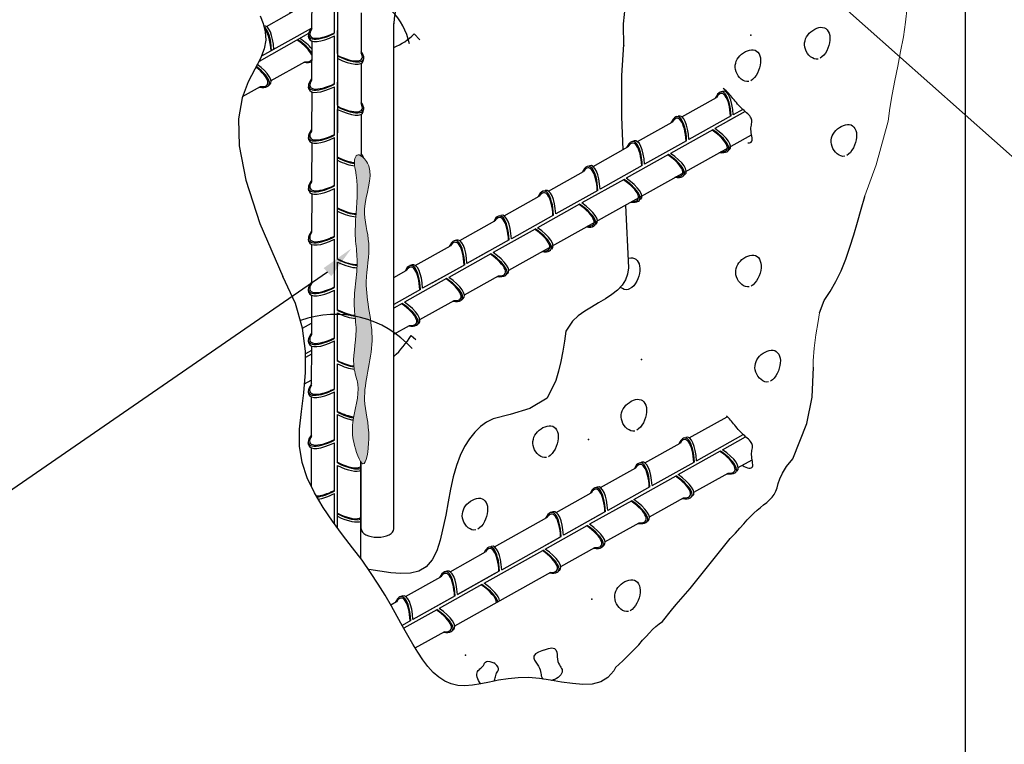
# Model space of a CAD drawing. Units: inches. Extents: x 0 to 210, y 0 to 297.
# Drawn here: x 118 to 151, y 198 to 222 of the extents above; entities that cross this region are included whole.
import ezdxf

# ---------------------------------------------------------------- set-up
doc = ezdxf.new("R2010")
doc.units = ezdxf.units.IN
doc.header["$MEASUREMENT"] = 0
for name, color, linetype in [('C01', 1, 'Continuous'), ('C02', 2, 'Continuous'), ('C03', 3, 'Continuous'), ('C06', 6, 'Continuous')]:
    doc.layers.add(name, color=color, linetype=linetype)

msp = doc.modelspace()

# ---------------------------------------------------------------- hatches: boundary and pattern name
at = {"layer": 'C01', "lineweight": 0}
h = msp.add_hatch(dxfattribs=at)
h.set_pattern_fill('WOOD3', color=256, scale=0.241974, style=0)
h.set_pattern_definition([(355.2364, (461.2307, 42.140938), (-2.6617190668, 0.2419723909), [0.0291376, -2.88462061]), (11.3099, (461.259737, 42.13852), (0.967897941, 0.241973867), [0.03701507, -1.19681744]), (45, (461.29603, 42.14578), (0, 0.241974515), [0.02737626, -0.31482714]), (46.8476, (461.315391, 42.165136), (3.38764284298, 3.6296160012), [0.05306911, -5.25384462]), (12.9946, (461.351687, 42.203852), (-2.177770144, -0.48394829344), [0.0322835, -3.19605817]), (0, (461.38314, 42.2111), (0.24197444, 0.24197444), [0.06049361, -0.18148083]), (350.5377, (461.443638, 42.21111), (-1.2098723862, 0.2419739895), [0.0294374, -1.44243553]), (354.2894, (461.2307, 42.206271), (-2.1777698187, 0.2419747579), [0.02431819, -2.40749493]), (0, (461.2549, 42.20385), (0.24197444, 0.24197444), [0.03629617, -0.20567827]), (28.3008, (461.291194, 42.203852), (2.66171765695, 1.45184878615), [0.03572704, -3.53698273]), (52.125, (461.32265, 42.22079), (-0.9678982105, -1.2098719811), [0.05517864, -2.7037544]), (39.2894, (461.356527, 42.264345), (1.4518467936, 1.20987210995), [0.0343911, -3.404712]), (6.3402, (461.383144, 42.286123), (1.9357953739, 0.2419748219), [0.0438235, -2.1473482]), (348.1113, (461.426699, 42.290962), (-3.38764150418, 0.72592586867), [0.04698297, -4.65131084]), (353.2902, (461.2307, 42.281283), (2.17777019967, -0.2419729592), [0.04141925, -4.1005158]), (3.3665, (461.271836, 42.276444), (3.8715908728, 0.24197709266), [0.0412068, -4.07946958]), (33.6901, (461.31297, 42.278864), (-0.483948773, -0.241974763), [0.04362267, -0.82882876]), (47.4896, (461.349268, 42.303061), (2.4197421521, 2.6617209367), [0.03939054, -3.89966782]), (14.9314, (461.375885, 42.332098), (2.6617189673, 0.72592258235), [0.0375646, -3.71888895]), (0, (461.41218, 42.34178), (0.24197444, 0.24197444), [0.02903693, -0.2129375]), (347.0054, (461.441218, 42.341777), (2.177770144, -0.48394829344), [0.0322835, -3.19605817]), (0, (461.30571, 42.0998), (0.24197444, 0.24197444), [0, -0.24197444]), (223.1524, (461.339589, 42.136099), (3.6296160012, 3.38764284298), [0.05306911, -5.25384462]), (206.5651, (461.30087, 42.34178), (-0.241974236, -0.241974757), [0.02164292, -0.51942838]), (188.1301, (461.281515, 42.332098), (-1.4518465847, -0.241974284), [0.03422027, -1.67679721]), (156.8014, (461.247638, 42.32726), (-1.2098721338, 0.4839492003), [0.01842829, -1.82439412]), (26.5651, (461.33959, 42.1361), (0.241974236, 0.241974757), [0.02705347, -0.51401783]), (6.7098, (461.363786, 42.148198), (-2.17777019967, -0.2419729592), [0.04141925, -4.1005158]), (349.8753, (461.404922, 42.153037), (4.11356518379, -0.72592539764), [0.06882455, -6.8136363]), (349.6952, (461.2307, 42.114321), (1.4518468713, -0.2419731998), [0.02705347, -2.6783028]), (15.5241, (461.257317, 42.109482), (-2.66171908578, -0.72592278165), [0.04520445, -4.47525096]), (42.8789, (461.300873, 42.12158), (-3.1456679093, -2.90369321794), [0.04622922, -4.57668592]), (34.6952, (461.334749, 42.153037), (2.41974300886, 1.6938231619), [0.03825955, -3.7876922]), (9.4623, (461.366206, 42.174815), (1.2098723862, 0.2419739895), [0.04415622, -1.42771695]), (353.4181, (461.409761, 42.182074), (-4.1135658246, 0.48394566144), [0.06333076, -6.26974648]), (351.8699, (461.2307, 42.174815), (-1.4518465847, 0.241974284), [0.03422027, -1.67679721]), (11.3099, (461.264576, 42.169975), (0.967897941, 0.241973867), [0.03701507, -1.19681744]), (42.5104, (461.300873, 42.177234), (-2.6617209367, -2.4197421521), [0.03939054, -3.89966782]), (45, (461.32991, 42.20385), (0, 0.241974515), [0.04448652, -0.29771712]), (17.354, (461.361366, 42.235308), (-3.145668206, -0.9678964289), [0.04056242, -4.01566843]), (356.6335, (461.400082, 42.247407), (-3.8715908728, 0.24197709265), [0.0412068, -4.07946958]), (342.8973, (461.441218, 42.244987), (2.4197448169, -0.7259222289), [0.03291215, -3.25829617]), (351.2538, (461.2307, 42.235308), (1.693820918, -0.2419754554), [0.03182666, -3.15085008]), (14.9314, (461.262157, 42.230469), (2.6617189673, 0.72592258235), [0.0375646, -3.71888895]), (32.0054, (461.298453, 42.240148), (-1.2098719437, -0.7259235869), [0.04565574, -2.23712677]), (49.8991, (461.337169, 42.264345), (-2.66171836836, -3.14566818435), [0.06010524, -5.95041523]), (15.9454, (461.375885, 42.31032), (-0.96789779, -0.241974413), [0.03523196, -1.72636858]), (353.991, (461.409761, 42.32), (2.41974433776, -0.24197427465), [0.04622922, -4.57668592]), (336.8014, (461.455736, 42.31516), (1.2098721338, -0.4839492003), [0.01842829, -1.82439412]), (350.5377, (461.2307, 42.3079), (-1.2098723862, 0.2419739895), [0.0294374, -1.44243553]), (10.008, (461.259737, 42.303061), (2.66171873006, 0.4839497198), [0.04177132, -4.13535527]), (37.4054, (461.300873, 42.31032), (3.14566589417, 2.41974680632), [0.05178471, -5.12669431]), (29.0546, (461.342008, 42.099803), (1.6938211717, 0.9678977658), [0.02491272, -2.46636658]), (10.7843, (461.363786, 42.111901), (-3.87159091677, -0.72592345242), [0.05172833, -5.12109454]), (352.875, (461.4146, 42.12158), (-1.6938211705, 0.241974024), [0.05852587, -1.89233449])])
edge = h.paths.add_edge_path()
edge.add_spline(control_points=[(129.371, 208.676), (129.37, 208.64), (129.37, 208.604), (129.372, 208.568)], knot_values=[17.208168, 17.208168, 17.208168, 17.208168, 17.297281, 17.297281, 17.297281, 17.297281], degree=3, periodic=0)
edge.add_spline(control_points=[(129.372, 208.568), (129.375, 208.442), (129.391, 208.318), (129.419, 208.196)], knot_values=[17.297281, 17.297281, 17.297281, 17.297281, 17.607829, 17.607829, 17.607829, 17.607829], degree=3, periodic=0)
edge.add_spline(control_points=[(129.419, 208.196), (129.457, 208.032), (129.528, 207.791), (129.603, 207.63)], knot_values=[0, 0, 0, 0, 0.416552, 0.416552, 0.416552, 0.416552], degree=3, periodic=0)
edge.add_spline(control_points=[(129.603, 207.63), (129.609, 207.615), (129.616, 207.602), (129.623, 207.588)], knot_values=[0.416552, 0.416552, 0.416552, 0.416552, 0.45427, 0.45427, 0.45427, 0.45427], degree=3, periodic=0)
edge.add_spline(control_points=[(129.623, 207.588), (129.66, 207.518), (129.825, 207.301), (130.029, 208.673), (129.591, 209.756), (130.281, 211.663), (129.685, 213.387), (130.05, 214.894), (129.596, 216.162), (130.121, 217.208), (129.837, 217.739), (129.688, 217.884), (129.623, 217.913)], knot_values=[0.45427, 0.45427, 0.45427, 0.45427, 0.657459, 1.374878, 2.475609, 4.142316, 5.803808, 6.87735, 7.839249, 9.05583, 9.243587, 9.423071, 9.423071, 9.423071, 9.423071], degree=3, periodic=0)
edge.add_spline(control_points=[(129.623, 217.913), (129.62, 217.914), (129.616, 217.915), (129.613, 217.917)], knot_values=[9.423071, 9.423071, 9.423071, 9.423071, 9.432273, 9.432273, 9.432273, 9.432273], degree=3, periodic=0)
edge.add_spline(control_points=[(129.613, 217.917), (129.613, 217.917), (129.613, 217.917), (129.613, 217.917)], knot_values=[8.175519, 8.175519, 8.175519, 8.175519, 8.175556, 8.175556, 8.175556, 8.175556], degree=3, periodic=0)
edge.add_spline(control_points=[(129.613, 217.917), (129.583, 217.928), (129.503, 217.932), (129.409, 217.681), (129.576, 217.068), (129.531, 216.454), (129.498, 215.968)], knot_values=[9.43231, 9.43231, 9.43231, 9.43231, 9.515174, 9.671398, 9.951827, 11.143077, 11.143077, 11.143077, 11.143077], degree=3, periodic=0)
edge.add_spline(control_points=[(129.498, 215.968), (129.498, 215.968), (129.498, 215.968), (129.498, 215.968)], knot_values=[6.464747, 6.464747, 6.464747, 6.464747, 6.464752, 6.464752, 6.464752, 6.464752], degree=3, periodic=0)
edge.add_spline(control_points=[(129.498, 215.968), (129.498, 215.96), (129.496, 215.94), (129.495, 215.921), (129.494, 215.909)], knot_values=[11.143083, 11.143083, 11.143083, 11.143083, 11.16295, 11.191444, 11.191444, 11.191444, 11.191444], degree=3, periodic=0)
edge.add_spline(control_points=[(129.494, 215.909), (129.494, 215.909), (129.494, 215.909), (129.494, 215.909)], knot_values=[6.416369, 6.416369, 6.416369, 6.416369, 6.416385, 6.416385, 6.416385, 6.416385], degree=3, periodic=0)
edge.add_spline(control_points=[(129.494, 215.909), (129.492, 215.874), (129.489, 215.839), (129.487, 215.804)], knot_values=[11.191463, 11.191463, 11.191463, 11.191463, 11.278157, 11.278157, 11.278157, 11.278157], degree=3, periodic=0)
edge.add_spline(control_points=[(129.487, 215.804), (129.487, 215.804), (129.487, 215.804), (129.487, 215.804)], knot_values=[6.32967, 6.32967, 6.32967, 6.32967, 6.329673, 6.329673, 6.329673, 6.329673], degree=3, periodic=0)
edge.add_spline(control_points=[(129.487, 215.804), (129.472, 215.565), (129.452, 215.097), (129.569, 214.348), (129.504, 213.835), (129.475, 213.554), (129.475, 213.553)], knot_values=[11.278161, 11.278161, 11.278161, 11.278161, 11.86764, 12.445907, 13.1403, 13.142456, 13.142456, 13.142456, 13.142456], degree=3, periodic=0)
edge.add_spline(control_points=[(129.475, 213.553), (129.473, 213.535), (129.471, 213.516), (129.469, 213.497)], knot_values=[13.142456, 13.142456, 13.142456, 13.142456, 13.189294, 13.189294, 13.189294, 13.189294], degree=3, periodic=0)
edge.add_spline(control_points=[(129.469, 213.497), (129.469, 213.497), (129.469, 213.497), (129.469, 213.497)], knot_values=[4.418531, 4.418531, 4.418531, 4.418531, 4.418535, 4.418535, 4.418535, 4.418535], degree=3, periodic=0)
edge.add_spline(control_points=[(129.469, 213.497), (129.466, 213.461), (129.463, 213.426), (129.459, 213.39)], knot_values=[13.189298, 13.189298, 13.189298, 13.189298, 13.277327, 13.277327, 13.277327, 13.277327], degree=3, periodic=0)
edge.add_spline(control_points=[(129.459, 213.39), (129.459, 213.39), (129.459, 213.39), (129.459, 213.39)], knot_values=[4.33049, 4.33049, 4.33049, 4.33049, 4.330502, 4.330502, 4.330502, 4.330502], degree=3, periodic=0)
edge.add_spline(control_points=[(129.459, 213.39), (129.439, 213.164), (129.414, 212.697), (129.545, 211.952), (129.443, 211.419), (129.422, 211.137)], knot_values=[13.27734, 13.27734, 13.27734, 13.27734, 13.839558, 14.434439, 15.135933, 15.135933, 15.135933, 15.135933], degree=3, periodic=0)
edge.add_spline(control_points=[(129.422, 211.137), (129.422, 211.137), (129.422, 211.137), (129.422, 211.137)], knot_values=[2.471786, 2.471786, 2.471786, 2.471786, 2.471896, 2.471896, 2.471896, 2.471896], degree=3, periodic=0)
edge.add_spline(control_points=[(129.422, 211.137), (129.421, 211.123), (129.42, 211.11), (129.419, 211.096)], knot_values=[15.136045, 15.136045, 15.136045, 15.136045, 15.169859, 15.169859, 15.169859, 15.169859], degree=3, periodic=0)
edge.add_spline(control_points=[(129.419, 211.096), (129.419, 211.096), (129.419, 211.096), (129.419, 211.096)], knot_values=[2.437967, 2.437967, 2.437967, 2.437967, 2.43797, 2.43797, 2.43797, 2.43797], degree=3, periodic=0)
edge.add_spline(control_points=[(129.419, 211.096), (129.416, 211.057), (129.415, 211.017), (129.414, 210.978)], knot_values=[15.169862, 15.169862, 15.169862, 15.169862, 15.268671, 15.268671, 15.268671, 15.268671], degree=3, periodic=0)
edge.add_spline(control_points=[(129.414, 210.978), (129.414, 210.978), (129.414, 210.978), (129.414, 210.978)], knot_values=[2.339093, 2.339093, 2.339093, 2.339093, 2.339158, 2.339158, 2.339158, 2.339158], degree=3, periodic=0)
edge.add_spline(control_points=[(129.414, 210.978), (129.412, 210.867), (129.427, 210.589), (129.688, 209.924), (129.413, 209.257), (129.375, 208.771), (129.373, 208.725)], knot_values=[15.268737, 15.268737, 15.268737, 15.268737, 15.546749, 15.977584, 17.053964, 17.168362, 17.168362, 17.168362, 17.168362], degree=3, periodic=0)
edge.add_spline(control_points=[(129.373, 208.725), (129.373, 208.725), (129.373, 208.725), (129.373, 208.725)], knot_values=[0.439457, 0.439457, 0.439457, 0.439457, 0.439467, 0.439467, 0.439467, 0.439467], degree=3, periodic=0)
edge.add_spline(control_points=[(129.373, 208.725), (129.372, 208.709), (129.372, 208.692), (129.371, 208.676)], knot_values=[17.168373, 17.168373, 17.168373, 17.168373, 17.208161, 17.208161, 17.208161, 17.208161], degree=3, periodic=0)
edge.add_spline(control_points=[(129.371, 208.676), (129.371, 208.676), (129.371, 208.676), (129.371, 208.676)], knot_values=[0.399661, 0.399661, 0.399661, 0.399661, 0.399668, 0.399668, 0.399668, 0.399668], degree=3, periodic=0)

# ---------------------------------------------------------------- linework, layer by layer
for p, q in [((148.161, 222.906), (148.11, 222.415)), ((148.11, 222.415), (148.034, 221.917)), ((148.034, 221.917), (147.942, 221.417)), ((147.942, 221.417), (147.843, 220.922)), ((147.843, 220.922), (147.744, 220.436)), ((147.744, 220.436), (147.653, 219.963)), ((147.653, 219.963), (147.575, 219.503)), ((147.575, 219.503), (147.518, 219.059)), ((147.518, 219.059), (147.111, 217.583)), ((147.111, 217.583), (146.734, 216.535)), ((145.192, 212.573), (145.148, 212.289)), ((145.148, 212.289), (145.071, 211.83)), ((145.071, 211.83), (145.013, 211.385)), ((145.013, 211.385), (144.983, 210.957)), ((144.983, 210.957), (144.984, 210.753))]:
    msp.add_line(p, q, dxfattribs=at)
at = {"layer": 'C01'}
for points in [[(126.244, 222.632), (126.351, 222.365), (126.419, 222.092), (126.435, 221.808), (126.387, 221.508), (126.264, 221.185), (126.066, 220.829), (125.838, 220.401), (125.637, 219.855), (125.519, 219.148), (125.541, 218.234), (125.761, 217.068), (126.233, 215.606), (127.016, 213.802)], [(145.149, 221.168), (145.082, 221.162), (145.016, 221.175), (144.952, 221.203), (144.891, 221.246), (144.836, 221.299), (144.787, 221.36), (144.746, 221.428), (144.716, 221.499), (144.696, 221.571), (144.688, 221.643), (144.69, 221.714), (144.702, 221.785), (144.724, 221.853), (144.755, 221.918), (144.796, 221.98), (144.844, 222.038), (144.901, 222.091), (144.963, 222.138), (145.03, 222.178), (145.098, 222.209), (145.168, 222.231), (145.236, 222.241), (145.3, 222.24), (145.359, 222.226), (145.411, 222.197), (145.456, 222.156), (145.492, 222.103), (145.52, 222.04), (145.538, 221.969), (145.547, 221.89), (145.546, 221.806), (145.534, 221.718), (145.512, 221.628), (145.48, 221.537), (145.439, 221.45), (145.391, 221.369), (145.336, 221.298), (145.277, 221.238), (145.214, 221.194)], [(138.551, 221.922), (138.56, 221.662), (138.567, 221.628)], [(138.56, 221.662), (138.482, 220.61), (138.482, 219.21), (138.535, 218.099)], [(142.801, 220.408), (142.735, 220.402), (142.668, 220.415), (142.604, 220.444), (142.544, 220.486), (142.488, 220.539), (142.439, 220.601), (142.399, 220.668), (142.368, 220.739), (142.348, 220.811), (142.34, 220.883), (142.342, 220.955), (142.354, 221.025), (142.376, 221.093), (142.408, 221.159), (142.448, 221.221), (142.496, 221.279), (142.553, 221.332), (142.615, 221.379), (142.682, 221.418), (142.751, 221.449), (142.82, 221.471), (142.888, 221.482), (142.952, 221.48), (143.011, 221.466), (143.063, 221.438), (143.108, 221.396), (143.144, 221.343), (143.172, 221.281), (143.19, 221.209), (143.199, 221.131), (143.198, 221.047), (143.186, 220.958), (143.164, 220.868), (143.132, 220.778), (143.091, 220.691), (143.043, 220.61), (142.988, 220.538), (142.929, 220.479), (142.866, 220.434)], [(142.768, 218.336), (142.779, 218.334), (142.821, 218.332), (142.855, 218.34), (142.881, 218.357), (142.899, 218.382), (142.909, 218.416), (142.911, 218.458), (142.907, 218.505), (142.9, 218.558), (142.891, 218.613), (142.882, 218.669), (142.875, 218.726), (142.871, 218.781), (142.873, 218.834), (142.878, 218.883), (142.885, 218.931), (142.892, 218.975), (142.898, 219.018), (142.902, 219.059), (142.901, 219.098), (142.894, 219.135), (142.88, 219.171), (142.859, 219.205), (142.832, 219.24), (142.8, 219.274), (142.764, 219.309), (142.724, 219.345), (142.682, 219.382), (142.639, 219.421), (142.595, 219.462), (142.551, 219.506), (142.507, 219.551), (142.463, 219.597), (142.42, 219.644), (142.379, 219.691), (142.338, 219.738), (142.3, 219.784), (142.263, 219.83), (142.228, 219.874), (142.194, 219.917), (142.16, 219.958), (142.125, 219.998), (142.03, 220.089), (141.932, 220.175)], [(146.052, 217.879), (145.985, 217.873), (145.919, 217.886), (145.855, 217.914), (145.794, 217.957), (145.739, 218.01), (145.69, 218.071), (145.649, 218.139), (145.619, 218.21), (145.599, 218.282), (145.591, 218.354), (145.593, 218.425), (145.605, 218.496), (145.627, 218.564), (145.658, 218.629), (145.698, 218.692), (145.747, 218.749), (145.803, 218.802), (145.866, 218.849), (145.932, 218.889), (146.001, 218.92), (146.071, 218.942), (146.138, 218.952), (146.203, 218.951), (146.262, 218.937), (146.314, 218.908), (146.358, 218.867), (146.395, 218.814), (146.422, 218.751), (146.441, 218.68), (146.45, 218.601), (146.449, 218.517), (146.437, 218.429), (146.415, 218.339), (146.382, 218.248), (146.342, 218.161), (146.293, 218.08), (146.239, 218.009), (146.18, 217.949), (146.117, 217.905)], [(145.192, 212.573), (145.349, 212.991), (145.559, 213.298), (145.75, 213.636), (145.923, 214.002), (146.08, 214.392), (146.224, 214.799), (146.358, 215.22), (146.485, 215.65), (146.607, 216.083), (146.728, 216.515), (146.734, 216.535)], [(138.626, 216.227), (138.728, 214.099), (138.694, 213.888), (138.624, 213.691), (138.512, 213.51), (138.356, 213.347), (138.164, 213.196), (137.946, 213.054), (137.712, 212.915), (137.474, 212.775), (137.24, 212.629), (137.022, 212.473), (136.83, 212.3), (136.606, 211.959)], [(138.722, 214.421), (138.732, 214.424), (138.799, 214.435), (138.864, 214.434), (138.923, 214.419), (138.975, 214.391), (139.02, 214.349), (139.056, 214.297), (139.083, 214.234), (139.102, 214.162), (139.111, 214.084), (139.11, 214), (139.098, 213.912), (139.076, 213.821), (139.043, 213.731), (139.003, 213.644), (138.954, 213.563), (138.9, 213.491), (138.841, 213.432), (138.713, 213.362)], [(142.816, 213.46), (142.75, 213.454), (142.684, 213.467), (142.62, 213.496), (142.559, 213.538), (142.503, 213.591), (142.454, 213.653), (142.414, 213.72), (142.383, 213.791), (142.364, 213.863), (142.355, 213.935), (142.357, 214.007), (142.37, 214.077), (142.392, 214.145), (142.423, 214.211), (142.463, 214.273), (142.512, 214.331), (142.568, 214.384), (142.63, 214.43), (142.697, 214.47), (142.766, 214.501), (142.835, 214.523), (142.903, 214.534), (142.967, 214.532), (143.027, 214.518), (143.079, 214.489), (143.123, 214.448), (143.159, 214.395), (143.187, 214.332), (143.206, 214.261), (143.215, 214.183), (143.213, 214.099), (143.202, 214.01), (143.179, 213.92), (143.147, 213.829), (143.106, 213.742), (143.058, 213.662), (143.004, 213.59), (142.945, 213.531), (142.882, 213.486)], [(138.281, 200.57), (138.227, 200.464), (138.029, 200.232), (137.783, 200.085), (137.495, 200.013), (137.173, 200), (136.825, 200.029), (136.46, 200.083), (136.084, 200.146), (135.708, 200.202), (135.339, 200.234), (134.984, 200.23), (134.644, 200.196), (134.32, 200.144), (134.011, 200.082), (133.719, 200.023), (133.443, 199.977), (133.183, 199.954), (132.94, 199.964), (132.713, 200.017), (132.501, 200.111), (132.301, 200.243), (132.111, 200.41), (131.93, 200.608), (131.756, 200.836), (131.585, 201.089), (131.416, 201.364), (131.247, 201.659), (131.074, 201.973), (130.891, 202.304), (130.696, 202.653), (130.484, 203.018), (130.25, 203.399), (129.99, 203.794), (129.699, 204.204), (129.378, 204.628), (129.04, 205.067), (128.7, 205.522), (128.377, 205.993), (128.087, 206.482), (127.846, 206.99), (127.673, 207.518), (127.583, 208.067), (127.584, 208.639), (127.645, 209.24), (127.726, 209.876), (127.787, 210.553), (127.786, 211.277), (127.685, 212.056), (127.442, 212.896), (127.016, 213.802)], [(138.713, 213.362), (138.646, 213.356), (138.58, 213.368), (138.516, 213.397), (138.455, 213.439), (138.449, 213.445)], [(136.606, 211.959), (136.555, 211.621), (136.498, 211.276), (136.431, 210.933), (136.353, 210.6), (136.259, 210.287), (135.965, 209.694), (135.378, 209.339), (134.713, 209.14)], [(143.469, 210.241), (143.403, 210.235), (143.337, 210.248), (143.272, 210.276), (143.212, 210.318), (143.156, 210.372), (143.107, 210.433), (143.067, 210.501), (143.036, 210.572), (143.016, 210.644), (143.008, 210.716), (143.01, 210.787), (143.022, 210.858), (143.044, 210.926), (143.076, 210.991), (143.116, 211.053), (143.164, 211.111), (143.221, 211.164), (143.283, 211.211), (143.35, 211.251), (143.419, 211.282), (143.488, 211.304), (143.556, 211.314), (143.62, 211.313), (143.679, 211.299), (143.731, 211.27), (143.776, 211.229), (143.812, 211.176), (143.84, 211.113), (143.858, 211.042), (143.867, 210.963), (143.866, 210.879), (143.854, 210.791), (143.832, 210.7), (143.8, 210.61), (143.759, 210.523), (143.711, 210.442), (143.657, 210.371), (143.597, 210.311), (143.534, 210.267)], [(144.878, 209.378), (144.882, 209.388), (144.949, 209.722), (144.985, 210.74)], [(138.939, 208.578), (138.872, 208.572), (138.806, 208.584), (138.742, 208.613), (138.681, 208.655), (138.626, 208.708), (138.577, 208.77), (138.536, 208.837), (138.506, 208.908), (138.486, 208.98), (138.478, 209.052), (138.48, 209.124), (138.492, 209.194), (138.514, 209.262), (138.545, 209.328), (138.585, 209.39), (138.634, 209.448), (138.69, 209.501), (138.753, 209.548), (138.819, 209.587), (138.888, 209.619), (138.958, 209.64), (139.025, 209.651), (139.09, 209.65), (139.149, 209.635), (139.201, 209.607), (139.245, 209.565), (139.282, 209.513), (139.309, 209.45), (139.328, 209.378), (139.337, 209.3), (139.336, 209.216), (139.324, 209.128), (139.302, 209.037), (139.269, 208.947), (139.229, 208.86), (139.18, 208.779), (139.126, 208.707), (139.067, 208.648), (139.004, 208.604)], [(140.816, 203.252), (142.167, 204.938), (142.345, 205.121), (142.497, 205.286), (142.63, 205.435), (142.748, 205.569), (142.859, 205.689), (142.967, 205.798), (143.078, 205.896), (143.19, 205.988), (143.3, 206.075), (143.405, 206.16), (143.503, 206.246), (143.589, 206.336), (143.662, 206.434), (143.718, 206.54), (143.758, 206.66), (143.797, 206.798), (143.851, 206.959), (143.938, 207.149), (144.077, 207.373), (144.285, 207.637), (144.764, 208.834), (144.949, 209.722)], [(134.713, 209.14), (134.138, 208.992), (133.92, 208.879), (133.714, 208.729), (133.52, 208.541), (133.34, 208.316), (133.175, 208.052), (133.027, 207.75), (132.896, 207.41), (132.785, 207.031), (132.693, 206.615), (132.612, 206.177), (132.534, 205.732)], [(142.573, 207.419), (142.638, 207.381), (142.698, 207.353), (142.752, 207.333), (142.8, 207.323), (142.842, 207.321), (142.876, 207.329), (142.902, 207.346), (142.92, 207.371), (142.93, 207.405), (142.932, 207.447), (142.928, 207.495), (142.921, 207.547), (142.912, 207.602), (142.903, 207.658), (142.896, 207.715), (142.892, 207.77), (142.894, 207.823), (142.899, 207.872), (142.906, 207.92), (142.913, 207.965), (142.919, 208.007), (142.923, 208.048), (142.922, 208.087), (142.915, 208.124), (142.901, 208.16), (142.88, 208.194), (142.853, 208.229), (142.821, 208.263), (142.785, 208.298), (142.745, 208.334), (142.703, 208.371), (142.66, 208.41), (142.616, 208.452), (142.572, 208.495), (142.528, 208.54), (142.484, 208.586), (142.441, 208.633), (142.4, 208.68), (142.359, 208.727), (142.321, 208.773), (142.284, 208.819), (142.249, 208.863), (142.215, 208.906), (142.181, 208.947), (142.146, 208.987), (142.11, 209.025), (142.072, 209.061), (142.039, 209.091)], [(135.948, 207.683), (135.881, 207.677), (135.815, 207.689), (135.751, 207.718), (135.69, 207.76), (135.635, 207.813), (135.586, 207.875), (135.545, 207.943), (135.514, 208.013), (135.495, 208.085), (135.486, 208.158), (135.489, 208.229), (135.501, 208.299), (135.523, 208.368), (135.554, 208.433), (135.594, 208.495), (135.643, 208.553), (135.699, 208.606), (135.762, 208.653), (135.828, 208.693), (135.897, 208.724), (135.966, 208.745), (136.034, 208.756), (136.099, 208.755), (136.158, 208.74), (136.21, 208.712), (136.254, 208.671), (136.291, 208.618), (136.318, 208.555), (136.337, 208.484), (136.346, 208.405), (136.345, 208.321), (136.333, 208.233), (136.31, 208.142), (136.278, 208.052), (136.237, 207.965), (136.189, 207.884), (136.135, 207.813), (136.076, 207.753), (136.013, 207.709)], [(133.555, 205.229), (133.488, 205.223), (133.422, 205.236), (133.358, 205.264), (133.297, 205.307), (133.242, 205.36), (133.193, 205.421), (133.152, 205.489), (133.122, 205.56), (133.102, 205.632), (133.094, 205.704), (133.096, 205.775), (133.108, 205.846), (133.13, 205.914), (133.161, 205.979), (133.201, 206.041), (133.25, 206.099), (133.306, 206.152), (133.369, 206.199), (133.435, 206.239), (133.504, 206.27), (133.574, 206.292), (133.641, 206.302), (133.706, 206.301), (133.765, 206.287), (133.817, 206.258), (133.862, 206.217), (133.898, 206.164), (133.925, 206.101), (133.944, 206.03), (133.953, 205.951), (133.952, 205.867), (133.94, 205.779), (133.918, 205.689), (133.885, 205.598), (133.845, 205.511), (133.796, 205.43), (133.742, 205.359), (133.683, 205.299), (133.62, 205.255)], [(132.534, 205.732), (132.35, 204.889), (132.227, 204.522), (132.07, 204.215), (131.872, 203.982), (131.627, 203.836), (131.339, 203.764), (131.017, 203.751), (130.669, 203.779), (130.303, 203.833), (129.928, 203.897), (129.916, 203.898)], [(138.72, 202.471), (138.653, 202.465), (138.587, 202.478), (138.523, 202.507), (138.462, 202.549), (138.407, 202.602), (138.358, 202.664), (138.317, 202.731), (138.287, 202.802), (138.267, 202.874), (138.259, 202.946), (138.261, 203.018), (138.273, 203.088), (138.295, 203.156), (138.326, 203.222), (138.367, 203.284), (138.415, 203.342), (138.471, 203.395), (138.534, 203.442), (138.601, 203.481), (138.669, 203.512), (138.739, 203.534), (138.807, 203.545), (138.871, 203.544), (138.93, 203.529), (138.982, 203.501), (139.027, 203.459), (139.063, 203.406), (139.091, 203.344), (139.109, 203.272), (139.118, 203.194), (139.117, 203.11), (139.105, 203.022), (139.083, 202.931), (139.051, 202.841), (139.01, 202.754), (138.962, 202.673), (138.907, 202.601), (138.848, 202.542), (138.785, 202.498)], [(138.281, 200.57), (138.528, 200.795), (138.738, 200.998), (138.917, 201.181), (139.069, 201.347), (139.201, 201.495), (139.32, 201.629), (139.43, 201.75), (139.539, 201.858), (139.65, 201.957), (139.762, 202.048), (139.872, 202.135), (140.18, 202.511), (140.343, 202.706), (140.816, 203.252)], [(135.843, 201.159), (135.675, 201.097), (135.572, 201.032), (135.522, 200.964), (135.514, 200.894), (135.537, 200.824), (135.58, 200.754), (135.63, 200.685), (135.676, 200.618), (135.71, 200.555), (135.732, 200.495), (135.746, 200.438), (135.755, 200.385), (135.762, 200.337), (135.77, 200.292), (135.784, 200.252), (135.805, 200.216), (135.838, 200.186), (135.845, 200.182)], [(135.843, 201.159), (136.011, 201.22), (136.132, 201.237), (136.214, 201.217), (136.265, 201.168), (136.293, 201.099), (136.305, 201.019), (136.311, 200.934), (136.319, 200.853), (136.334, 200.782), (136.356, 200.722), (136.382, 200.67), (136.409, 200.624), (136.435, 200.582), (136.457, 200.543), (136.473, 200.503), (136.479, 200.462), (136.474, 200.418), (136.457, 200.371), (136.43, 200.325), (136.391, 200.28), (136.343, 200.238), (136.284, 200.201), (136.217, 200.171), (136.163, 200.156)], [(133.714, 200.022), (133.674, 200.08), (133.641, 200.139), (133.616, 200.196), (133.599, 200.251), (133.59, 200.303), (133.589, 200.352), (133.596, 200.395), (133.612, 200.434), (133.634, 200.468), (133.661, 200.498), (133.691, 200.527), (133.723, 200.555), (133.755, 200.583), (133.784, 200.614), (133.809, 200.647), (133.83, 200.683), (133.85, 200.72), (133.875, 200.752), (133.91, 200.775), (133.959, 200.785), (134.029, 200.778), (134.124, 200.749), (134.162, 200.732)], [(134.172, 200.114), (134.186, 200.142), (134.2, 200.181), (134.21, 200.221), (134.219, 200.263), (134.229, 200.304), (134.241, 200.344), (134.258, 200.383), (134.28, 200.419), (134.302, 200.454), (134.317, 200.491), (134.321, 200.533), (134.306, 200.581), (134.266, 200.638), (134.194, 200.707), (134.162, 200.732)], [(136.116, 200.141), (136.122, 200.142), (136.194, 200.162), (136.244, 200.185)]]:
    msp.add_lwpolyline(points, dxfattribs=at)
msp.add_arc((142.238, 222.181), 3.696, 157.1824, 184.0147, dxfattribs=at)
at = {"layer": 'C01', "lineweight": 0}
msp.add_open_spline([(129.419, 208.196), (129.479, 207.937), (129.779, 206.992), (130.029, 208.673), (129.591, 209.756), (130.281, 211.663), (129.685, 213.387), (130.05, 214.894), (129.596, 216.162), (130.121, 217.208), (129.82, 217.769), (129.537, 218.023), (129.409, 217.681), (129.578, 217.061), (129.508, 216.142), (129.444, 215.143), (129.569, 214.348), (129.469, 213.555), (129.405, 212.752), (129.574, 211.788), (129.305, 210.9), (129.688, 209.924), (129.339, 209.077), (129.369, 208.413), (129.419, 208.196)], degree=3, knots=[0, 0, 0, 0, 0.657459, 1.374878, 2.475609, 4.142316, 5.803808, 6.87735, 7.839249, 9.05583, 9.243587, 9.515174, 9.671398, 9.951827, 11.16295, 11.86764, 12.445907, 13.1403, 13.839558, 14.434439, 15.546749, 15.977584, 17.053964, 17.607829, 17.607829, 17.607829, 17.607829], dxfattribs=at)
at = {"layer": 'C01'}
for p in [(142.87, 221.978), (128.643, 215.112), (128.642, 211.669), (139.168, 210.998), (128.641, 209.947), (137.37, 208.293), (128.64, 206.505), (137.485, 202.893), (133.206, 200.992)]:
    msp.add_point(p, dxfattribs=at)
at = {"layer": 'C02'}
for p, q in [((150.135, 153.959), (150.135, 251.705)), ((140.09, 228.18), (156.333, 213.768)), ((127.994, 223.52), (127.991, 222.181)), ((126.459, 222.27), (127.664, 222.94)), ((127.994, 221.777), (127.991, 220.437)), ((126.619, 220.439), (127.766, 221.077)), ((125.654, 219.902), (126.258, 220.238)), ((127.993, 220.056), (127.991, 218.716)), ((140.533, 219.21), (141.703, 219.862)), ((142.038, 220.048), (142.06, 220.06)), ((139.028, 218.373), (140.203, 219.027)), ((134.667, 214.025), (142.893, 218.602)), ((127.993, 218.341), (127.991, 217.001)), ((137.523, 217.535), (138.702, 218.192)), ((136.017, 216.697), (137.202, 217.356)), ((127.993, 216.612), (127.991, 215.294)), ((134.512, 215.86), (135.701, 216.521)), ((133.006, 215.021), (134.201, 215.686)), ((127.99, 214.893), (127.987, 213.568)), ((131.504, 214.182), (132.697, 214.846)), ((128.528, 213.955), (111.867, 202.488)), ((130.776, 213.777), (131.198, 214.012)), ((133.164, 213.189), (134.319, 213.831)), ((127.986, 213.172), (127.984, 211.842)), ((131.661, 212.349), (132.816, 212.992)), ((127.685, 212.057), (127.985, 212.224)), ((130.776, 211.857), (131.308, 212.153)), ((127.983, 211.452), (127.981, 210.162)), ((127.753, 210.175), (127.981, 210.302)), ((127.98, 209.732), (127.977, 208.391)), ((140.783, 208.344), (142.071, 209.061)), ((142.066, 209.058), (142.071, 209.061)), ((139.277, 207.506), (140.472, 208.171)), ((127.976, 208.012), (127.974, 206.721)), ((129.651, 207.539), (129.649, 204.271)), ((142.441, 207.346), (142.911, 207.607)), ((137.778, 206.668), (138.972, 207.333)), ((140.938, 206.509), (142.098, 207.154)), ((136.27, 205.825), (137.463, 206.489)), ((139.435, 205.673), (140.59, 206.315)), ((134.183, 204.657), (135.961, 205.65)), ((137.925, 204.829), (139.084, 205.474)), ((132.679, 203.817), (133.877, 204.486)), ((136.428, 203.993), (137.583, 204.635)), ((132.838, 201.985), (136.096, 203.805)), ((131.176, 202.977), (132.37, 203.642)), ((130.672, 202.694), (130.867, 202.803)), ((131.496, 201.235), (132.506, 201.797))]:
    msp.add_line(p, q, dxfattribs=at)
msp.add_solid([(128.395, 214.09), (128.66, 213.82), (129.335, 214.752)], dxfattribs=at)
at = {"layer": 'C03'}
for p, q in [((128.765, 222.058), (128.766, 223.694)), ((128.87, 214.39), (128.874, 222.926)), ((128.873, 221.354), (128.874, 222.926)), ((129.67, 222.726), (129.668, 221.399)), ((127.975, 222.199), (126.292, 221.259)), ((130.776, 206.023), (130.776, 222.373)), ((127.888, 222.026), (126.211, 221.089)), ((127.902, 221.875), (127.885, 221.952)), ((128.766, 220.315), (128.766, 221.951)), ((128.873, 219.611), (128.874, 221.183)), ((129.738, 221.106), (129.755, 221.183)), ((129.671, 221.021), (129.668, 219.655)), ((126.581, 220.306), (126.521, 220.254)), ((127.901, 220.153), (127.885, 220.231)), ((128.765, 218.593), (128.766, 220.23)), ((128.873, 217.822), (128.873, 219.462)), ((129.738, 219.385), (129.754, 219.462)), ((142.594, 219.463), (142.271, 219.283)), ((129.67, 219.3), (129.668, 217.934)), ((142.197, 219.241), (140.768, 218.443)), ((142.677, 219.387), (141.652, 218.814)), ((142.675, 219.389), (142.066, 219.049)), ((141.578, 218.773), (140.149, 217.975)), ((127.901, 218.432), (127.884, 218.509)), ((128.765, 216.869), (128.765, 218.508)), ((140.694, 218.402), (139.265, 217.604)), ((140.075, 217.934), (138.647, 217.136)), ((128.872, 216.105), (128.873, 217.74)), ((139.191, 217.563), (137.762, 216.765)), ((127.9, 216.711), (127.883, 216.788)), ((128.766, 215.151), (128.765, 216.785)), ((138.573, 217.094), (137.144, 216.296)), ((137.688, 216.723), (136.259, 215.926)), ((137.07, 216.255), (135.641, 215.457)), ((128.871, 214.389), (128.872, 216.019)), ((136.185, 215.884), (134.756, 215.086)), ((135.567, 215.415), (134.138, 214.617)), ((127.899, 214.989), (127.883, 215.067)), ((128.766, 213.43), (128.766, 215.067)), ((132.899, 215.039), (132.823, 215.016)), ((134.682, 215.045), (133.253, 214.247)), ((134.064, 214.576), (132.636, 213.778)), ((133.976, 214.65), (133.253, 214.247)), ((128.871, 212.661), (128.871, 214.297)), ((131.396, 214.2), (131.32, 214.176)), ((133.123, 214.174), (131.751, 213.408)), ((133.182, 214.207), (132.061, 213.581)), ((132.561, 213.737), (131.133, 212.939)), ((127.899, 213.268), (127.882, 213.345)), ((128.766, 211.71), (128.766, 213.346)), ((131.676, 213.366), (130.776, 212.863)), ((131.059, 212.897), (130.776, 212.739)), ((133.124, 213.061), (133.064, 213.009)), ((128.87, 210.939), (128.871, 212.576)), ((131.621, 212.221), (131.561, 212.169)), ((127.898, 211.546), (127.881, 211.624)), ((128.767, 209.989), (128.766, 211.625)), ((127.983, 211.304), (127.786, 211.194)), ((127.983, 211.179), (127.786, 211.07)), ((128.869, 209.215), (128.87, 210.855)), ((127.897, 209.825), (127.881, 209.902)), ((128.767, 208.268), (128.767, 209.904)), ((128.869, 207.497), (128.869, 209.133)), ((141.027, 207.57), (142.612, 208.456)), ((127.897, 208.104), (127.88, 208.181)), ((128.768, 206.547), (128.767, 208.183)), ((130.776, 205.264), (130.777, 208.287)), ((141.909, 207.943), (142.692, 208.381)), ((140.408, 207.103), (141.835, 207.902)), ((129.668, 205.264), (129.667, 207.515)), ((129.667, 205.931), (129.667, 207.515)), ((139.523, 206.729), (140.953, 207.529)), ((128.868, 205.297), (128.869, 207.412)), ((138.907, 206.262), (140.334, 207.061)), ((128.768, 205.431), (128.768, 206.462)), ((137.666, 206.682), (137.59, 206.659)), ((139.448, 206.687), (138.02, 205.89)), ((138.833, 206.221), (137.402, 205.421)), ((136.163, 205.843), (136.087, 205.819)), ((137.946, 205.849), (136.517, 205.051)), ((137.89, 205.817), (136.517, 205.051)), ((139.394, 205.543), (139.334, 205.491)), ((135.9, 204.581), (137.328, 205.38)), ((134.43, 203.883), (136.446, 205.011)), ((136.387, 204.978), (135.844, 204.674)), ((133.831, 203.425), (135.826, 204.54)), ((137.891, 204.704), (137.831, 204.652)), ((132.572, 203.835), (132.497, 203.811)), ((132.927, 203.043), (134.356, 203.842)), ((136.388, 203.864), (136.328, 203.812)), ((134.2, 203.753), (132.927, 203.043)), ((133.757, 203.383), (132.309, 202.574)), ((131.07, 202.995), (130.994, 202.972)), ((132.855, 203.003), (131.424, 202.203)), ((132.797, 202.97), (131.424, 202.203)), ((132.235, 202.532), (131.111, 201.905)), ((131.353, 202.163), (131.059, 201.999)), ((131.294, 202.13), (131.059, 201.999)), ((132.798, 201.856), (132.738, 201.804))]:
    msp.add_line(p, q, dxfattribs=at)
at = {"layer": 'C03', "lineweight": 0}
msp.add_line((134.138, 214.617), (134.199, 214.651), dxfattribs=at)
at = {"layer": 'C03'}
msp.add_arc((132.226, 222.359), 1.451, 120, 180.0018, dxfattribs=at)
for centre, major_axis, ratio, start_param, end_param in [((126.377, 221.307), (-0.017, -0.983), 0.341892, 1.766385, 3.211068), ((126.302, 221.283), (-0.017, -0.983), 0.341892, 1.747533, 2.957955), ((126.302, 221.283), (-0.01, -0.928), 0.341892, 1.745149, 2.867633), ((128.75, 222.409), (0.85, 0.494), 0.341892, 2.436613, 4.535652), ((128.75, 222.409), (0.805, 0.461), 0.341892, 2.555338, 4.538037), ((127.204, 221.625), (-0.795, 0.478), 0.341892, 3.581186, 4.538037), ((127.204, 221.625), (-0.846, 0.501), 0.341892, 3.757736, 4.535652), ((127.263, 221.676), (-0.846, 0.501), 0.341892, 3.902762, 4.5168), ((128.766, 222.332), (0.85, 0.494), 0.341892, 3.017842, 4.5168), ((127.204, 221.625), (-0.795, 0.478), 0.341892, 2.537538, 3.105233), ((128.891, 221.641), (-0.85, 0.494), 0.341892, 1.747533, 3.798362), ((128.875, 221.564), (-0.85, 0.494), 0.341892, 1.766385, 3.265344), ((128.891, 221.641), (-0.805, 0.462), 0.341892, 1.745149, 3.663322), ((125.701, 220.785), (-0.795, 0.478), 0.341892, 2.52925, 4.396461), ((125.701, 220.785), (-0.846, 0.501), 0.341892, 2.418427, 4.413719), ((125.76, 220.837), (-0.846, 0.501), 0.341892, 3.017842, 4.441821), ((127.204, 221.625), (-0.846, 0.501), 0.341892, 2.424738, 2.923688), ((128.749, 220.687), (0.85, 0.494), 0.341892, 2.436613, 4.535652), ((128.749, 220.687), (0.805, 0.461), 0.341892, 2.555338, 4.538037), ((128.765, 220.611), (0.85, 0.494), 0.341892, 3.017842, 4.5168), ((141.863, 219.074), (-0.017, -0.983), 0.341892, 1.747308, 3.825979), ((141.938, 219.097), (-0.017, -0.983), 0.341892, 1.766171, 3.265344), ((141.863, 219.074), (-0.01, -0.928), 0.341892, 1.74373, 3.702322), ((128.89, 219.919), (-0.85, 0.494), 0.341892, 1.747533, 3.798362), ((128.874, 219.843), (-0.85, 0.494), 0.341892, 1.766385, 3.265344), ((128.89, 219.919), (-0.805, 0.462), 0.341892, 1.745149, 3.663322), ((140.36, 218.235), (-0.017, -0.983), 0.341892, 1.747344, 3.81982), ((140.36, 218.235), (-0.01, -0.928), 0.341892, 1.745149, 3.693771), ((140.435, 218.258), (-0.017, -0.983), 0.341892, 1.766207, 3.265344), ((128.748, 218.966), (0.85, 0.494), 0.341892, 2.438376, 4.535652), ((141.261, 218.576), (-0.846, 0.501), 0.341892, 2.436613, 4.53669), ((141.32, 218.628), (-0.846, 0.501), 0.341892, 3.017842, 4.517824), ((128.748, 218.966), (0.805, 0.461), 0.341892, 2.56128, 4.538037), ((128.765, 218.889), (0.85, 0.494), 0.341892, 3.017842, 4.5168), ((138.857, 217.396), (-0.017, -0.983), 0.341892, 1.747379, 3.813588), ((138.932, 217.419), (-0.017, -0.983), 0.341892, 1.766242, 3.265344), ((141.261, 218.576), (-0.795, 0.478), 0.341892, 2.554607, 4.538037), ((138.857, 217.396), (-0.01, -0.928), 0.341892, 1.745149, 3.685021), ((128.89, 218.198), (-0.85, 0.494), 0.341892, 1.747533, 2.454571), ((128.89, 218.198), (-0.805, 0.462), 0.341892, 1.745149, 2.499137), ((128.89, 218.198), (-0.85, 0.494), 0.341892, 3.455781, 3.798362), ((128.89, 218.198), (-0.805, 0.462), 0.341892, 3.508163, 3.663322), ((139.759, 217.737), (-0.795, 0.478), 0.341892, 2.554607, 4.538037), ((139.759, 217.737), (-0.846, 0.501), 0.341892, 2.436613, 4.536519), ((139.818, 217.788), (-0.846, 0.501), 0.341892, 3.017842, 4.517654), ((128.873, 218.121), (-0.85, 0.494), 0.341892, 1.766385, 2.491471), ((137.354, 216.556), (-0.017, -0.983), 0.341892, 1.747415, 3.80728), ((137.354, 216.556), (-0.01, -0.928), 0.341892, 1.745149, 3.676057), ((137.429, 216.579), (-0.017, -0.983), 0.341892, 1.766278, 3.265344), ((138.315, 216.949), (-0.846, 0.501), 0.341892, 3.017842, 4.517483), ((128.748, 217.245), (0.85, 0.494), 0.341892, 2.438376, 4.535652), ((128.748, 217.245), (0.805, 0.461), 0.341892, 2.56128, 4.538037), ((128.764, 217.168), (0.85, 0.494), 0.341892, 3.017842, 4.5168), ((135.926, 215.74), (-0.017, -0.983), 0.341892, 1.766314, 3.265344), ((138.256, 216.897), (-0.795, 0.478), 0.341892, 2.554607, 4.538037), ((138.256, 216.897), (-0.846, 0.501), 0.341892, 2.436613, 4.536349), ((135.851, 215.717), (-0.017, -0.983), 0.341892, 1.74745, 3.800892), ((135.851, 215.717), (-0.01, -0.928), 0.341892, 1.745149, 3.666861), ((128.889, 216.477), (-0.85, 0.494), 0.341892, 1.747533, 2.539403), ((128.889, 216.477), (-0.805, 0.462), 0.341892, 1.745149, 2.598306), ((136.753, 216.058), (-0.795, 0.478), 0.341892, 2.554607, 4.538037), ((136.753, 216.058), (-0.846, 0.501), 0.341892, 2.436613, 4.536178), ((136.812, 216.11), (-0.846, 0.501), 0.341892, 3.017842, 4.517312), ((128.873, 216.4), (-0.85, 0.494), 0.341892, 1.766385, 2.557699), ((134.348, 214.878), (-0.017, -0.983), 0.341892, 1.747486, 3.794422), ((134.348, 214.878), (-0.01, -0.928), 0.341892, 1.743918, 3.657413), ((134.423, 214.901), (-0.017, -0.983), 0.341892, 1.766349, 3.265344), ((135.309, 215.27), (-0.846, 0.501), 0.341892, 3.017842, 4.517142), ((128.747, 215.523), (0.85, 0.494), 0.341892, 2.434436, 4.538113), ((128.747, 215.523), (0.805, 0.461), 0.341892, 2.550408, 4.541806), ((135.25, 215.219), (-0.795, 0.478), 0.341892, 2.554607, 4.538037), ((135.25, 215.219), (-0.846, 0.501), 0.341892, 2.436613, 4.536007), ((128.763, 215.447), (0.85, 0.494), 0.341892, 3.017842, 4.519299), ((132.846, 214.038), (-0.017, -0.983), 0.341892, 1.747533, 3.798362), ((132.846, 214.038), (-0.01, -0.928), 0.341892, 1.745149, 3.663322), ((132.92, 214.061), (-0.017, -0.983), 0.341892, 1.766385, 3.265344), ((133.747, 214.379), (-0.795, 0.478), 0.341892, 2.554607, 4.539413), ((133.747, 214.379), (-0.846, 0.501), 0.341892, 2.436613, 4.535837), ((133.806, 214.431), (-0.846, 0.501), 0.341892, 3.017842, 4.516971), ((128.886, 214.763), (-0.85, 0.494), 0.341892, 1.747533, 2.605176), ((128.872, 214.678), (-0.85, 0.494), 0.341892, 1.766349, 2.622874), ((128.888, 214.755), (-0.805, 0.462), 0.341892, 1.745149, 2.666025), ((131.343, 213.199), (-0.017, -0.983), 0.341892, 1.747527, 3.787866), ((131.343, 213.199), (-0.01, -0.928), 0.341892, 1.745149, 3.64769), ((131.418, 213.222), (-0.017, -0.983), 0.341892, 1.766385, 3.265344), ((132.303, 213.592), (-0.846, 0.501), 0.341892, 3.017842, 4.5168), ((128.746, 213.802), (0.85, 0.494), 0.341892, 2.438376, 4.539328), ((128.746, 213.802), (0.805, 0.461), 0.341892, 2.559121, 4.543089), ((132.244, 213.54), (-0.795, 0.478), 0.341892, 2.554607, 4.538037), ((132.244, 213.54), (-0.846, 0.501), 0.341892, 2.436613, 4.535652), ((128.763, 213.725), (0.85, 0.494), 0.341892, 3.017842, 4.520513), ((130.741, 212.701), (-0.795, 0.478), 0.341892, 2.545987, 4.538037), ((130.741, 212.701), (-0.846, 0.501), 0.341892, 2.431119, 4.535666), ((130.8, 212.752), (-0.846, 0.501), 0.341892, 3.017842, 4.5168), ((128.888, 213.034), (-0.85, 0.494), 0.341892, 1.747533, 2.49062), ((128.871, 212.957), (-0.85, 0.494), 0.341892, 1.766385, 2.529291), ((128.888, 213.034), (-0.805, 0.462), 0.341892, 1.745149, 2.53387), ((128.746, 212.081), (0.85, 0.494), 0.341892, 2.438376, 4.540543), ((128.746, 212.081), (0.805, 0.461), 0.341892, 2.56128, 4.544374), ((128.762, 212.004), (0.85, 0.494), 0.341892, 3.017842, 4.521727), ((128.887, 211.312), (-0.85, 0.494), 0.341892, 1.747533, 2.433757), ((128.871, 211.236), (-0.85, 0.494), 0.341892, 1.766385, 2.474892), ((128.887, 211.312), (-0.805, 0.462), 0.341892, 1.745149, 2.471925), ((128.745, 210.359), (0.85, 0.494), 0.341892, 2.438376, 4.541758), ((128.745, 210.359), (0.805, 0.461), 0.341892, 2.56128, 4.545658), ((128.761, 210.282), (0.85, 0.494), 0.341892, 3.017842, 4.522942), ((128.888, 209.587), (-0.85, 0.494), 0.341892, 1.744948, 2.408272), ((128.87, 209.514), (-0.85, 0.494), 0.341892, 1.766242, 2.417841), ((128.886, 209.591), (-0.805, 0.462), 0.341892, 1.745149, 2.461744), ((128.744, 208.638), (0.85, 0.494), 0.341892, 2.438376, 4.542972), ((128.744, 208.638), (0.805, 0.461), 0.341892, 2.56128, 4.546942), ((128.761, 208.561), (0.85, 0.494), 0.341892, 3.017842, 4.524156), ((140.62, 207.362), (-0.017, -0.983), 0.341892, 1.746863, 3.79388), ((140.62, 207.362), (-0.01, -0.928), 0.341892, 1.74325, 3.656614), ((140.694, 207.385), (-0.017, -0.983), 0.341892, 1.765761, 3.265344), ((141.521, 207.703), (-0.795, 0.478), 0.341892, 2.563038, 4.543407), ((141.521, 207.703), (-0.846, 0.501), 0.341892, 2.443824, 4.539639), ((141.58, 207.755), (-0.846, 0.501), 0.341892, 3.017842, 4.520864), ((128.886, 207.87), (-0.805, 0.462), 0.341892, 1.743767, 3.028489), ((128.886, 207.87), (-0.85, 0.494), 0.341892, 1.747344, 2.89115), ((139.115, 206.521), (-0.017, -0.983), 0.341892, 1.747533, 3.798362), ((139.115, 206.521), (-0.01, -0.928), 0.341892, 1.745149, 3.663322), ((139.19, 206.544), (-0.017, -0.983), 0.341892, 1.766385, 3.265344), ((128.869, 207.793), (-0.85, 0.494), 0.341892, 1.766207, 2.937132), ((140.077, 206.915), (-0.846, 0.501), 0.341892, 3.017842, 4.518832), ((140.018, 206.864), (-0.795, 0.478), 0.341892, 2.554078, 4.541259), ((140.018, 206.864), (-0.846, 0.501), 0.341892, 2.437175, 4.537607), ((128.744, 206.916), (0.805, 0.461), 0.341892, 3.705391, 4.548226), ((128.744, 206.916), (0.85, 0.494), 0.341892, 3.788338, 4.544187), ((128.76, 206.84), (0.85, 0.494), 0.341892, 3.829733, 4.525371), ((137.612, 205.681), (-0.017, -0.983), 0.341892, 1.747486, 3.798362), ((137.612, 205.681), (-0.01, -0.928), 0.341892, 1.743918, 3.663322), ((137.687, 205.704), (-0.017, -0.983), 0.341892, 1.766385, 3.265344), ((138.514, 206.022), (-0.795, 0.478), 0.341892, 2.552549, 4.538037), ((138.514, 206.022), (-0.846, 0.501), 0.341892, 2.436037, 4.535652), ((138.573, 206.074), (-0.846, 0.501), 0.341892, 3.017842, 4.5168), ((128.885, 206.148), (-0.85, 0.494), 0.341892, 1.747533, 2.893093), ((128.885, 206.148), (-0.805, 0.462), 0.341892, 1.745149, 3.031428), ((128.885, 206.148), (-0.85, 0.494), 0.341892, 3.782527, 3.822717), ((128.885, 206.148), (-0.805, 0.462), 0.341892, 3.639258, 3.697804), ((136.11, 204.842), (-0.017, -0.983), 0.341892, 1.747533, 3.798362), ((136.11, 204.842), (-0.01, -0.928), 0.341892, 1.745149, 3.663322), ((136.184, 204.865), (-0.017, -0.983), 0.341892, 1.766385, 3.265344), ((128.869, 206.072), (-0.85, 0.494), 0.341892, 1.766385, 2.939291), ((130.222, 205.264), (0.554, 0), 0.509483, 3.141593, 6.283185), ((137.011, 205.183), (-0.795, 0.478), 0.341892, 2.554607, 4.538037), ((137.011, 205.183), (-0.846, 0.501), 0.341892, 2.437573, 4.535652), ((137.07, 205.235), (-0.846, 0.501), 0.341892, 3.017842, 4.5168), ((134.022, 203.673), (-0.017, -0.983), 0.341892, 1.748689, 3.788893), ((134.022, 203.673), (-0.01, -0.928), 0.341892, 1.745149, 3.648904), ((134.097, 203.696), (-0.017, -0.983), 0.341892, 1.767615, 3.265344), ((135.508, 204.344), (-0.795, 0.478), 0.341892, 2.555338, 4.538516), ((135.508, 204.344), (-0.846, 0.501), 0.341892, 2.436613, 4.534997), ((135.567, 204.395), (-0.846, 0.501), 0.341892, 3.017842, 4.5168), ((132.519, 202.834), (-0.017, -0.983), 0.341892, 1.747533, 3.798362), ((132.519, 202.834), (-0.01, -0.928), 0.341892, 1.745149, 3.663322), ((132.594, 202.857), (-0.017, -0.983), 0.341892, 1.766385, 3.265344), ((133.439, 203.187), (-0.795, 0.478), 0.341892, 3.345469, 4.539205), ((133.439, 203.187), (-0.846, 0.501), 0.341892, 3.456382, 4.535652), ((133.498, 203.238), (-0.846, 0.501), 0.341892, 3.416361, 4.5168), ((131.016, 201.995), (-0.017, -0.983), 0.341892, 1.747533, 3.798362), ((131.016, 201.995), (-0.01, -0.928), 0.341892, 1.745149, 3.663322), ((131.091, 202.018), (-0.017, -0.983), 0.341892, 1.766385, 3.265344), ((131.918, 202.336), (-0.795, 0.478), 0.341892, 2.555338, 4.538037), ((131.918, 202.336), (-0.846, 0.501), 0.341892, 2.436613, 4.535652), ((131.977, 202.387), (-0.846, 0.501), 0.341892, 3.017842, 4.5168)]:
    msp.add_ellipse(centre, major_axis=major_axis, ratio=ratio, start_param=start_param, end_param=end_param, dxfattribs=at)
at = {"layer": 'C06'}
for p, q in [((131.466, 222.015), (131.653, 221.82)), ((131.361, 211.812), (131.519, 211.681))]:
    msp.add_line(p, q, dxfattribs=at)
for centre, radius, start, end in [((129.011, 221.17), 2.35, 12.4517, 138.7811), ((129.974, 223.534), 2.129, 292.1176, 314.5016), ((128.802, 209.043), 3.482, 41.9031, 110.0245), ((128.455, 213.599), 3.412, 312.858, 328.411)]:
    msp.add_arc(centre, radius, start, end, dxfattribs=at)

doc.saveas('drawing.dxf')
